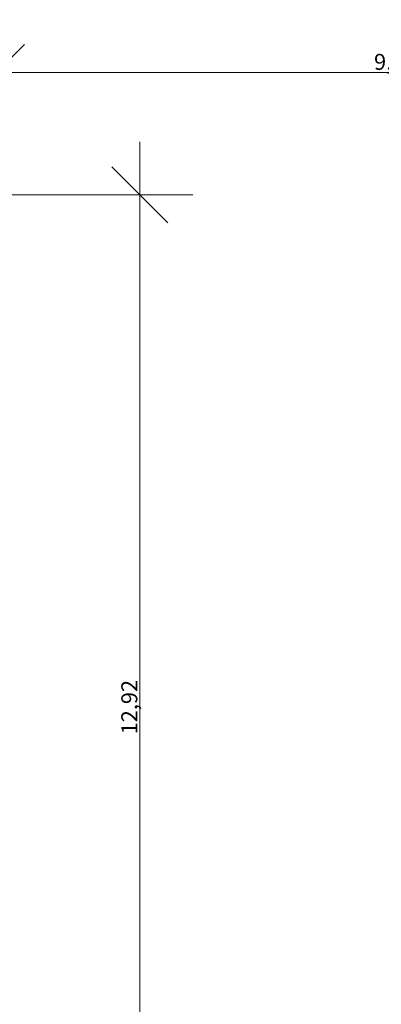
# Model space of a CAD drawing. Units: millimetres. Extents: x -2729 to 10969, y -8167 to 1443.
# Drawn here: x 629 to 1085, y 31 to 1273 of the extents above; entities that cross this region are included whole.
import ezdxf
from ezdxf.xclip import XClip

# ---------------------------------------------------------------- set-up
doc = ezdxf.new("R2010")
doc.units = ezdxf.units.MM
doc.header["$LTSCALE"] = 33.3
doc.header["$XCLIPFRAME"] = 2
doc.header["$PDMODE"] = 1
doc.header["$PDSIZE"] = -2
doc.layers.add('Bemaßung', color=7, linetype='Continuous', lineweight=9)
doc.layers.add('Keine', color=7, linetype='Continuous', lineweight=9)
doc.styles.add('ArialNarrow', font='ARIALN.TTF')
doc.styles.add('AvenirNextCondensedM', font='txt')
doc.dimstyles.new('SIA_DIN1356mitTF', dxfattribs={"dimtxt": 149.37934, "dimasz": 70.622666, "dimexe": 66.6, "dimexo": 99.9, "dimgap": 8.325, "dimtad": 1, "dimdec": 8, "dimtxsty": 'AvenirNextCondensedM', "dimblk": 'VW_SLASH-1', "dimblk1": 'VW_SLASH-1', "dimblk2": 'VW_SLASH-1', "dimcen": 0, "dimdle": 66.6, "dimadec": 8, "dimazin": 0, "dimtfac": 1, "dimtdec": 8, "dimtix": 1, "dimtmove": 0, "dimatfit": 0, "dimldrblk": 'VW_FILLEDARROW-1', "dimfxl": 499.5, "dimfxlon": 1, "dimfrac": 2, "dimtolj": 1, "dimarcsym": 0})

# ---------------------------------------------------------------- blocks, each defined once
blk = doc.blocks.new('VW_SLASH-1')
at = {"color": 0, "linetype": 'ByBlock', "lineweight": -2}
blk.add_line((0.943, 0), (-1, 0), dxfattribs=at)
at = {"color": 0, "lineweight": 20, "flags": 128}
blk.add_lwpolyline([(0.5, 0.5), (-0.5, -0.5)], dxfattribs=at)
blk = doc.blocks.new('*D2448')
at = {"layer": 'Bemaßung', "color": 0, "lineweight": -2, "transparency": 16777216}
for p, q in [((-1548.5, 709.4), (-1548.5, 1272.6)), ((599.5, 712.4), (599.5, 1272.6)), ((528.9, 1206), (-1477.9, 1206))]:
    blk.add_line(p, q, dxfattribs=at)
at = {"layer": 'Defpoints', "color": 0, "transparency": 16777216}
for p in [(-1548.5, 1206), (-1548.5, 609.5), (599.5, 612.5)]:
    blk.add_point(p, dxfattribs=at)
at = {"layer": 'Bemaßung', "color": 0, "lineweight": -2, "transparency": 16777216, "xscale": 70.622666015625, "yscale": 70.622666015625, "zscale": 70.622666015625, "rotation": 180}
blk.add_blockref('VW_SLASH-1', (-1548.5, 1206), dxfattribs=at)
at = {"layer": 'Bemaßung', "color": 0, "lineweight": -2, "transparency": 16777216, "xscale": 70.622666015625, "yscale": 70.622666015625, "zscale": 70.622666015625}
blk.add_blockref('VW_SLASH-1', (599.5, 1206), dxfattribs=at)
at = {"layer": 'Bemaßung', "color": 0, "transparency": 16777216, "insert": (-474.5, 1219.4), "char_height": 20.14, "attachment_point": 5, "style": 'ArialNarrow'}
blk.add_mtext('\\A1;21,48', dxfattribs=at)
blk = doc.blocks.new('VW_FILLEDARROW-1')
at = {"linetype": 'Continuous', "lineweight": 0}
blk.add_hatch(color=0, dxfattribs=at).paths.add_polyline_path([(-1.414, 0.379), (0, 0), (-1.414, -0.379)])
at = {"color": 0, "lineweight": 5, "flags": 128}
blk.add_lwpolyline([(-1.414, 0.379), (0, 0), (-1.414, -0.379)], close=True, dxfattribs=at)
blk = doc.blocks.new('*D2449')
at = {"layer": 'Bemaßung', "color": 0, "lineweight": -2, "transparency": 16777216}
for p, q in [((599.5, 712.4), (599.5, 1272.6)), ((1589.5, 1151.9), (1589.5, 1272.6)), ((1518.9, 1206), (670.1, 1206))]:
    blk.add_line(p, q, dxfattribs=at)
at = {"layer": 'Defpoints', "color": 0, "transparency": 16777216}
for p in [(599.5, 1206), (1589.5, 1052), (599.5, 612.5)]:
    blk.add_point(p, dxfattribs=at)
at = {"layer": 'Bemaßung', "color": 0, "lineweight": -2, "transparency": 16777216, "xscale": 70.622666015625, "yscale": 70.622666015625, "zscale": 70.622666015625, "rotation": 180}
blk.add_blockref('VW_SLASH-1', (599.5, 1206), dxfattribs=at)
at = {"layer": 'Bemaßung', "color": 0, "lineweight": -2, "transparency": 16777216, "xscale": 70.622666015625, "yscale": 70.622666015625, "zscale": 70.622666015625}
blk.add_blockref('VW_SLASH-1', (1589.5, 1206), dxfattribs=at)
at = {"layer": 'Bemaßung', "color": 0, "transparency": 16777216, "insert": (1094.5, 1219.4), "char_height": 20.14, "attachment_point": 5, "style": 'ArialNarrow'}
blk.add_mtext('\\A1;9,9', dxfattribs=at)
blk = doc.blocks.new('*D2458')
at = {"layer": 'Bemaßung', "color": 0, "lineweight": -2, "transparency": 16777216}
for p, q in [((365.2, 1052), (846.9, 1052)), ((780.3, -169.4), (780.3, 981.4)), ((573.9, -240), (846.9, -240))]:
    blk.add_line(p, q, dxfattribs=at)
at = {"layer": 'Defpoints', "color": 0, "transparency": 16777216}
for p in [(265.3, 1052), (780.3, 1052), (474, -240)]:
    blk.add_point(p, dxfattribs=at)
at = {"layer": 'Bemaßung', "color": 0, "lineweight": -2, "transparency": 16777216, "xscale": 70.622666015625, "yscale": 70.622666015625, "zscale": 70.622666015625}
for p, rotation in [((780.3, 1052), 90.00000000000004), ((780.3, -240), 270)]:
    blk.add_blockref('VW_SLASH-1', p, dxfattribs=dict(at, rotation=rotation))
at = {"layer": 'Bemaßung', "color": 0, "transparency": 16777216, "insert": (767, 406), "char_height": 20.14, "attachment_point": 5, "rotation": 90, "style": 'ArialNarrow'}
blk.add_mtext('\\A1;12,92', dxfattribs=at)
blk = doc.blocks.new('Gruppe-2301')
at = {"layer": 'Bemaßung'}
for base, p1, p2, picture, middle in [((-1548.5, 1206.01), (599.5, 612.5192), (-1548.5, 609.5), '*D2448', (-474.5, 1219.3648)), ((599.5, 1206.01), (1589.5, 1052), (599.5, 612.5192), '*D2449', (1094.5, 1219.3648))]:
    dim = blk.add_linear_dim(base=base, p1=p1, p2=p2, dimstyle='SIA_DIN1356mitTF', override={"dimtxt": 20.137731, "dimgap": 1.25, "dimdec": 3, "dimlfac": 0.01, "dimpost": '<>', "dimtxsty": 'ArialNarrow', "dimtmove": 2, "dimatfit": 3}, dxfattribs=at)
    dim.commit()
    dim.dimension.update_dxf_attribs({"geometry": picture, "text_midpoint": middle})
blk = doc.blocks.new('Gruppe-2304')
at = {"layer": 'Bemaßung'}
dim = blk.add_linear_dim(base=(780.3203, 1052), p1=(474, -240), p2=(265.2641, 1052), angle=270, dimstyle='SIA_DIN1356mitTF', override={"dimtxt": 20.137731, "dimgap": 1.25, "dimdec": 3, "dimlfac": 0.01, "dimpost": '<>', "dimtxsty": 'ArialNarrow', "dimtmove": 2, "dimatfit": 3}, dxfattribs=at)
dim.commit()
dim.dimension.update_dxf_attribs({"geometry": '*D2458', "text_midpoint": (766.9655, 406)})
blk = doc.blocks.new('_OG1(2D)')
at = {"layer": 'Bemaßung'}
for name in ['Gruppe-2301', 'Gruppe-2304']:
    blk.add_blockref(name, (0, 0), dxfattribs=at)

msp = doc.modelspace()

# ---------------------------------------------------------------- block references
at = {"layer": 'Keine'}
ref = msp.add_blockref('_OG1(2D)', (0, 0), dxfattribs=at)
XClip(ref).set_block_clipping_path([(-2728.8049093029, -8167.3710510329), (10969.2499906971, 1442.5538489671)])

doc.saveas('drawing.dxf')
